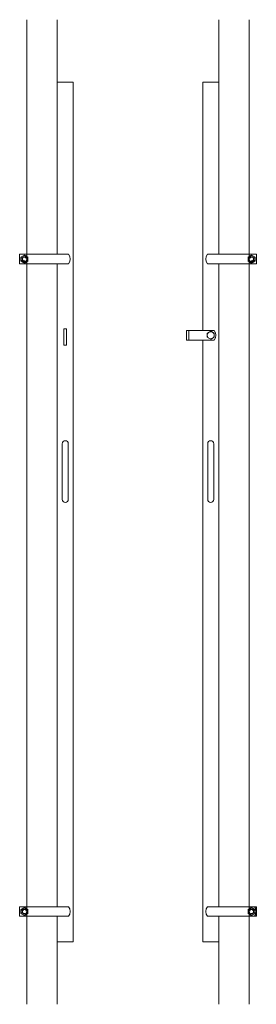
# Model space of a CAD drawing. Units: millimetres. Extents: x 989 to 13597, y 201 to 8411.
# Drawn here: x 5893 to 6362, y 6431 to 8378 of the extents above; entities that cross this region are included whole.
import ezdxf

# ---------------------------------------------------------------- set-up
doc = ezdxf.new("R2010")
doc.units = ezdxf.units.MM
doc.linetypes.add('PHANTOM', pattern=[63.5, 31.75, -6.35, 6.35, -6.35, 6.35, -6.35])
doc.layers.add('2点鎖線', color=6, linetype='PHANTOM', lineweight=9)
doc.layers.add('実線', color=3, linetype='Continuous', lineweight=18)

msp = doc.modelspace()

# ---------------------------------------------------------------- linework, layer by layer
at = {"layer": '2点鎖線', "linetype": 'Continuous', "ltscale": 0.05}
for p, q in [((5907.2, 8377.9), (5907.2, 6431)), ((5967.2, 8377.9), (5967.2, 8254.5)), ((6287.6, 8377.9), (6287.6, 8254.5)), ((6347.6, 8377.9), (6347.6, 6431)), ((5967.2, 6554.5), (5967.2, 6431)), ((6287.6, 6554.5), (6287.6, 6431))]:
    msp.add_line(p, q, dxfattribs=at)
at = {"layer": '実線', "linetype": 'Continuous', "ltscale": 0.05}
for p, q in [((5967.2, 8254.5), (5967.2, 7914)), ((5967.2, 8254.5), (5999.2, 8254.5)), ((5999.2, 8254.5), (5999.2, 6554.5)), ((6255.6, 8254.5), (6255.6, 7763.5)), ((6255.6, 8254.5), (6287.6, 8254.5)), ((6287.6, 8254.5), (6287.6, 7914)), ((5892.9, 7914), (5989.5, 7914)), ((5892.9, 7895), (5892.9, 7914)), ((6361.9, 7914), (6265.3, 7914)), ((6361.9, 7895), (6361.9, 7914)), ((5892.9, 7895), (5989.5, 7895)), ((5967.2, 7895), (5967.2, 6624)), ((6361.9, 7895), (6265.3, 7895)), ((6287.6, 7895), (6287.6, 6624)), ((5980.7, 7734.5), (5980.7, 7766.5)), ((5980.7, 7766.5), (5985.7, 7766.5)), ((5985.7, 7734.5), (5985.7, 7766.5)), ((5980.7, 7734.5), (5985.7, 7734.5)), ((6255.6, 7744.5), (6255.6, 6554.5)), ((5892.9, 6624), (5989.5, 6624)), ((5892.9, 6605), (5892.9, 6624)), ((6361.9, 6624), (6265.3, 6624)), ((6361.9, 6605), (6361.9, 6624)), ((5892.9, 6605), (5989.5, 6605)), ((5967.2, 6605), (5967.2, 6554.5)), ((6361.9, 6605), (6265.3, 6605)), ((6287.6, 6605), (6287.6, 6554.5)), ((5967.2, 6554.5), (5999.2, 6554.5)), ((6255.6, 6554.5), (6287.6, 6554.5))]:
    msp.add_line(p, q, dxfattribs=at)
at = {"layer": '実線', "ltscale": 0.05}
for p, q in [((6223.6, 7744.5), (6223.6, 7763.5)), ((6278.2, 7763.5), (6223.6, 7763.5)), ((6228.1, 7744.5), (6228.1, 7763.5)), ((6278.2, 7744.5), (6223.6, 7744.5)), ((5977.2, 7539.5), (5977.2, 7484.5)), ((5989.2, 7539.5), (5989.2, 7484.5)), ((6265.6, 7539.5), (6265.6, 7484.5)), ((6277.6, 7539.5), (6277.6, 7484.5)), ((5977.2, 7429.5), (5977.2, 7484.5)), ((5989.2, 7429.5), (5989.2, 7484.5)), ((6265.6, 7429.5), (6265.6, 7484.5)), ((6277.6, 7429.5), (6277.6, 7484.5))]:
    msp.add_line(p, q, dxfattribs=at)
at = {"layer": '実線', "linetype": 'Continuous', "ltscale": 0.05}
for points in [[(5909.4, 7908.5), (5909.4, 7900.4), (5902.4, 7896.4), (5895.4, 7900.4), (5895.4, 7908.5), (5902.4, 7912.5)], [(6345.4, 7908.5), (6345.4, 7900.4), (6352.4, 7896.4), (6359.4, 7900.4), (6359.4, 7908.5), (6352.4, 7912.5)], [(6264.6, 7758), (6264.6, 7749.9), (6271.6, 7745.9), (6278.6, 7749.9), (6278.6, 7758), (6271.6, 7762)], [(5909.4, 6618.5), (5909.4, 6610.4), (5902.4, 6606.4), (5895.4, 6610.4), (5895.4, 6618.5), (5902.4, 6622.5)], [(6345.4, 6618.5), (6345.4, 6610.4), (6352.4, 6606.4), (6359.4, 6610.4), (6359.4, 6618.5), (6352.4, 6622.5)]]:
    msp.add_lwpolyline(points, close=True, dxfattribs=at)
for centre, radius in [((5902.4, 7904.5), 7), ((5902.4, 7904.5), 4.76), ((6352.4, 7904.5), 7), ((6352.4, 7904.5), 4.76), ((6271.6, 7754), 7), ((5902.4, 6614.5), 7), ((6352.4, 6614.5), 7), ((5902.4, 6614.5), 4.76), ((6352.4, 6614.5), 4.76)]:
    msp.add_circle(centre, radius, dxfattribs=at)
for centre, radius, start, end in [((5902.4, 7904.5), 3.75, 15, 285), ((5977.9, 7904.5), 15, 320.7035, 39.2965), ((6276.9, 7904.5), 15, 140.7035, 219.2965), ((6352.4, 7904.5), 3.75, 255, 165), ((6266.6, 7754), 15, 320.7035, 39.2965), ((5977.9, 6614.5), 15, 320.7035, 39.2965), ((6276.9, 6614.5), 15, 140.7035, 219.2965), ((6346.9, 6614.5), 15, 320.7035, 39.2965), ((5902.4, 6614.5), 3.75, 15, 285), ((6352.4, 6614.5), 3.75, 255, 165)]:
    msp.add_arc(centre, radius, start, end, dxfattribs=at)
at = {"layer": '実線', "ltscale": 0.05}
for centre, start, end in [((5983.2, 7539.5), 0, 180), ((6271.6, 7539.5), 0, 180), ((5983.2, 7429.5), 180, 0), ((6271.6, 7429.5), 180, 0)]:
    msp.add_arc(centre, 6, start, end, dxfattribs=at)

doc.saveas('drawing.dxf')
